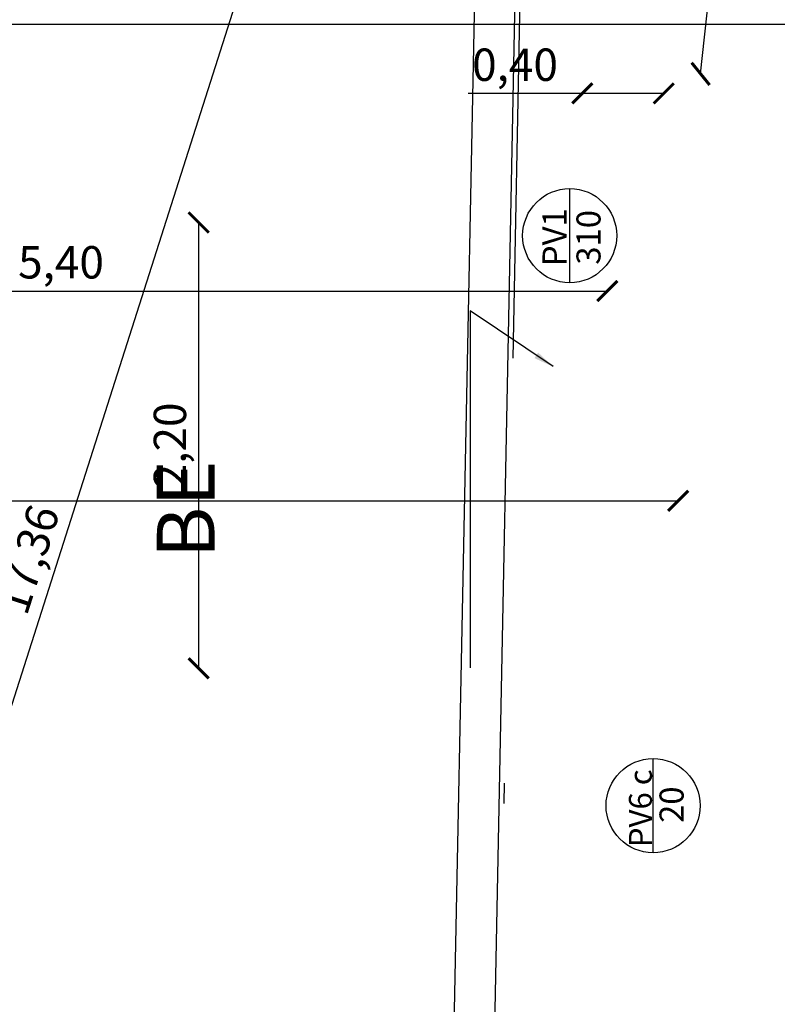
# Model space of a CAD drawing. Units: millimetres. Extents: x 1786 to 2031, y 663 to 768.
# Drawn here: x 1809 to 1813, y 683 to 688 of the extents above; entities that cross this region are included whole.
import ezdxf

# ---------------------------------------------------------------- set-up
doc = ezdxf.new("R2010")
doc.units = ezdxf.units.MM
doc.header["$LTSCALE"] = 0.7
doc.linetypes.add('ACAD_ISO10W100', pattern=[18, 12, -3, 0, -3])
for name, color, linetype in [('COTAS', 3, 'Continuous'), ('DETALLE', 6, 'Continuous'), ('MUEBLES', 6, 'Continuous'), ('TEXTO', 4, 'Continuous'), ('VISTA', 2, 'Continuous')]:
    doc.layers.add(name, color=color, linetype=linetype)
doc.styles.add('ALBERTO', font='arial.ttf')
doc.styles.add('ARIAL', font='arial.ttf')
doc.styles.add('VERDANA', font='verdana.ttf')
doc.dimstyles.new('Arial', dxfattribs={"dimtxt": 0.08, "dimasz": 0.1, "dimexe": 0.02, "dimexo": 0.02, "dimgap": 0.03, "dimtad": 1, "dimzin": 1, "dimdsep": 46, "dimtxsty": 'ARIAL', "dimblk": 'ARCHTICK', "dimcen": 2.5, "dimse1": 1, "dimse2": 1, "dimclrd": 256, "dimclre": 256, "dimclrt": 256, "dimadec": 0, "dimazin": 0, "dimtfac": 1, "dimtmove": 0, "dimatfit": 3, "dimfxl": 0.02, "dimarcsym": 0})
doc.dimstyles.new('ARQ', dxfattribs={"dimscale": 0.04, "dimtxt": 4, "dimasz": 2.5, "dimexe": 1.25, "dimexo": 0.625, "dimtad": 1, "dimzin": 1, "dimtxsty": 'ARIAL', "dimblk": 'ARCHTICK', "dimcen": 2.5, "dimse1": 1, "dimse2": 1, "dimazin": 0, "dimtfac": 1, "dimtofl": 0, "dimtmove": 0, "dimatfit": 3, "dimfxl": 1.25, "dimarcsym": 0})

# ---------------------------------------------------------------- blocks, each defined once
blk = doc.blocks.new('_ArchTick')
at = {"color": 0, "linetype": 'ByBlock', "const_width": 0.15}
blk.add_lwpolyline([(-0.5, -0.5), (0.5, 0.5)], dxfattribs=at)
blk = doc.blocks.new('*D436')
at = {"layer": 'COTAS', "color": 0, "lineweight": -2, "transparency": 16777216}
blk.add_line((1806.893, 686.283), (1812.293, 686.283), dxfattribs=at)
at = {"layer": 'Defpoints', "color": 0, "transparency": 16777216}
for p in [(1806.893, 686.283), (1812.293, 686.283), (1812.293, 686.283)]:
    blk.add_point(p, dxfattribs=at)
at = {"layer": 'COTAS', "color": 0, "lineweight": -2, "transparency": 16777216, "xscale": 0.1, "yscale": 0.1, "zscale": 0.1, "rotation": 180}
blk.add_blockref('_ArchTick', (1806.893, 686.283), dxfattribs=at)
at = {"layer": 'COTAS', "color": 0, "lineweight": -2, "transparency": 16777216, "xscale": 0.1, "yscale": 0.1, "zscale": 0.1}
blk.add_blockref('_ArchTick', (1812.293, 686.283), dxfattribs=at)
at = {"layer": 'COTAS', "color": 0, "transparency": 16777216, "insert": (1809.593, 686.4041), "char_height": 0.16, "attachment_point": 5, "style": 'ARIAL'}
blk.add_mtext('5,40', dxfattribs=at)
blk = doc.blocks.new('*D498')
at = {"layer": 'COTAS', "color": 0, "lineweight": -2, "transparency": 16777216}
blk.add_line((1802.7373, 685.2464), (1812.643, 685.2464), dxfattribs=at)
at = {"layer": 'Defpoints', "color": 0, "transparency": 16777216}
for p in [(1812.643, 689.026), (1812.643, 685.2464), (1802.7373, 684.3179)]:
    blk.add_point(p, dxfattribs=at)
at = {"layer": 'COTAS', "color": 0, "lineweight": -2, "transparency": 16777216, "xscale": 0.1, "yscale": 0.1, "zscale": 0.1, "rotation": 180}
blk.add_blockref('_ArchTick', (1802.7373, 685.2464), dxfattribs=at)
at = {"layer": 'COTAS', "color": 0, "lineweight": -2, "transparency": 16777216, "xscale": 0.1, "yscale": 0.1, "zscale": 0.1}
blk.add_blockref('_ArchTick', (1812.643, 685.2464), dxfattribs=at)
at = {"layer": 'COTAS', "color": 0, "transparency": 16777216, "insert": (1807.6901, 685.3676), "char_height": 0.16, "attachment_point": 5, "style": 'ARIAL'}
blk.add_mtext('9,91', dxfattribs=at)
blk = doc.blocks.new('*D504')
at = {"layer": 'COTAS', "color": 0, "lineweight": -2, "transparency": 16777216}
blk.add_line((1807.2935, 677.7896), (1812.5675, 694.329), dxfattribs=at)
at = {"layer": 'Defpoints', "color": 0, "transparency": 16777216}
for p in [(1812.5675, 694.329), (1813.0937, 694.1611), (1807.8198, 677.6218)]:
    blk.add_point(p, dxfattribs=at)
at = {"layer": 'COTAS', "color": 0, "lineweight": -2, "transparency": 16777216, "xscale": 0.1, "yscale": 0.1, "zscale": 0.1}
for p, rotation in [((1812.5675, 694.329), 72.31397375697286), ((1807.2935, 677.7896), 252.3139737569729)]:
    blk.add_blockref('_ArchTick', p, dxfattribs=dict(at, rotation=rotation))
at = {"layer": 'COTAS', "color": 0, "transparency": 16777216, "insert": (1809.4496, 684.9499), "char_height": 0.16, "attachment_point": 5, "rotation": 72.314, "style": 'ARIAL'}
blk.add_mtext('17,36', dxfattribs=at)
blk = doc.blocks.new('A$C6111744E')
at = {"ltscale": 1.2}
blk.add_line((0, 0.1368), (0.2735, 0.1368), dxfattribs=at)
blk.add_circle((0.1368, 0.1368), 0.1368, dxfattribs=at)
blk = doc.blocks.new('*D456')
at = {"layer": 'COTAS', "color": 0, "lineweight": -2, "transparency": 16777216}
for p, q in [((1812.7972, 687.7564), (1812.8577, 688.3182)), ((1812.7541, 687.3564), (1812.7972, 687.7564))]:
    blk.add_line(p, q, dxfattribs=at)
at = {"layer": 'Defpoints', "color": 0, "transparency": 16777216}
for p in [(1812.615, 687.776), (1812.7972, 687.7564), (1812.5719, 687.376)]:
    blk.add_point(p, dxfattribs=at)
at = {"layer": 'COTAS', "color": 0, "lineweight": -2, "transparency": 16777216, "xscale": 0.1, "yscale": 0.1, "zscale": 0.1}
for p, rotation in [((1812.7972, 687.7564), 83.85503737401925), ((1812.7541, 687.3564), 263.8550373740192)]:
    blk.add_blockref('_ArchTick', p, dxfattribs=dict(at, rotation=rotation))
at = {"layer": 'COTAS', "color": 0, "transparency": 16777216, "insert": (1812.7123, 688.1), "char_height": 0.16, "attachment_point": 5, "rotation": 83.855, "style": 'ARIAL'}
blk.add_mtext('0,40', dxfattribs=at)
blk = doc.blocks.new('*D457')
at = {"layer": 'COTAS', "color": 0, "lineweight": -2, "transparency": 16777216}
for p, q in [((1812.1696, 687.2596), (1811.6045, 687.2596)), ((1812.5719, 687.2596), (1812.1696, 687.2596))]:
    blk.add_line(p, q, dxfattribs=at)
at = {"layer": 'Defpoints', "color": 0, "transparency": 16777216}
for p in [(1812.1696, 687.376), (1812.5719, 687.376), (1812.1696, 687.2596)]:
    blk.add_point(p, dxfattribs=at)
at = {"layer": 'COTAS', "color": 0, "lineweight": -2, "transparency": 16777216, "xscale": 0.1, "yscale": 0.1, "zscale": 0.1}
for p, rotation in [((1812.1696, 687.2596), 179.9999999999676), ((1812.5719, 687.2596), 359.9999999999677)]:
    blk.add_blockref('_ArchTick', p, dxfattribs=dict(at, rotation=rotation))
at = {"layer": 'COTAS', "color": 0, "transparency": 16777216, "insert": (1811.837, 687.3808), "char_height": 0.16, "attachment_point": 5, "style": 'ARIAL'}
blk.add_mtext('0,40', dxfattribs=at)
blk = doc.blocks.new('*D507')
at = {"layer": 'COTAS', "color": 0, "lineweight": -2, "transparency": 16777216}
blk.add_line((1815.499, 687.6005), (1801.2844, 687.6005), dxfattribs=at)
at = {"layer": 'Defpoints', "color": 0, "transparency": 16777216}
for p in [(1801.2844, 687.6005), (1815.499, 687.6005), (1801.2844, 674.3649)]:
    blk.add_point(p, dxfattribs=at)
at = {"layer": 'COTAS', "color": 0, "lineweight": -2, "transparency": 16777216, "xscale": 0.1, "yscale": 0.1, "zscale": 0.1, "rotation": 180}
blk.add_blockref('_ArchTick', (1801.2844, 687.6005), dxfattribs=at)
at = {"layer": 'COTAS', "color": 0, "lineweight": -2, "transparency": 16777216, "xscale": 0.1, "yscale": 0.1, "zscale": 0.1}
blk.add_blockref('_ArchTick', (1815.499, 687.6005), dxfattribs=at)
at = {"layer": 'COTAS', "color": 0, "transparency": 16777216, "insert": (1808.3917, 687.7216), "char_height": 0.16, "attachment_point": 5, "style": 'ARIAL'}
blk.add_mtext('14,21', dxfattribs=at)
blk = doc.blocks.new('*D488')
at = {"layer": 'Defpoints', "color": 0, "transparency": 16777216}
for p in [(1808.6398, 686.6217), (1808.596, 684.4179), (1810.2731, 684.4179)]:
    blk.add_point(p, dxfattribs=at)
at = {"layer": 'MUEBLES', "color": 0, "lineweight": -2, "transparency": 16777216}
blk.add_line((1810.2731, 686.6217), (1810.2731, 684.4179), dxfattribs=at)
at = {"layer": 'MUEBLES', "color": 0, "lineweight": -2, "transparency": 16777216, "xscale": 0.1, "yscale": 0.1, "zscale": 0.1}
for p, rotation in [((1810.2731, 686.6217), 90), ((1810.2731, 684.4179), 270)]:
    blk.add_blockref('_ArchTick', p, dxfattribs=dict(at, rotation=rotation))
at = {"layer": 'MUEBLES', "color": 0, "transparency": 16777216, "insert": (1810.1519, 685.5198), "char_height": 0.16, "attachment_point": 5, "rotation": 90, "style": 'ARIAL'}
blk.add_mtext('2,20', dxfattribs=at)

msp = doc.modelspace()

# ---------------------------------------------------------------- linework, layer by layer
at = {"layer": 'DETALLE', "linetype": 'ACAD_ISO10W100'}
msp.add_lwpolyline([(1790.9943, 704.007), (1790.9943, 675.477), (1811.5744, 673.2528), (1812.1528, 702.317), (1801.409, 703.0141), (1801.4261, 703.2502), (1790.9943, 704.007)], dxfattribs=at)
at = {"layer": 'TEXTO', "ltscale": 1.2}
msp.add_line((1812.5193, 683.5067), (1812.5193, 683.9717), dxfattribs=at)
msp.add_circle((1812.5193, 683.7392), 0.2325, dxfattribs=at)
at = {"layer": 'VISTA'}
for p, q in [((1811.55, 673.277), (1812.1274, 702.2936)), ((1811.35, 673.277), (1811.9237, 702.1064))]:
    msp.add_line(p, q, dxfattribs=at)

# ---------------------------------------------------------------- block references
at = {"layer": 'TEXTO', "xscale": 1.700000000000045, "yscale": 1.700000000000045, "zscale": 1.700000000000045, "rotation": 90}
msp.add_blockref('A$C6111744E', (1812.3396, 686.324), dxfattribs=at)

# ---------------------------------------------------------------- texts
at = {"layer": 'TEXTO'}
for s, height, style, p in [('PV1', 0.119, 'ALBERTO', (1812.0915, 686.4057)), ('310', 0.119, 'ALBERTO', (1812.2595, 686.4131)), ('BE', 0.28553, 'VERDANA', (1810.352, 684.9612)), ('PV6 c', 0.11305, 'ALBERTO', (1812.5132, 683.5337)), ('20', 0.119, 'ALBERTO', (1812.67, 683.6539))]:
    msp.add_text(s, height=height, rotation=90, dxfattribs=dict(at, style=style)).set_placement(p)

# ---------------------------------------------------------------- dimensions: what is measured, and where the dimension line sits
at = {"layer": 'COTAS'}
for base, p1, p2, angle, picture, middle, dimtype in [((1812.5675, 694.329), (1807.8198, 677.6218), (1813.0937, 694.1611), 72.314, '*D504', (1809.565, 684.9131), 161), ((1812.293, 686.283), (1806.893, 686.283), (1812.293, 686.283), 180, '*D436', (1809.593, 686.283), 160)]:
    dim = msp.add_linear_dim(base=base, p1=p1, p2=p2, angle=angle, dimstyle='ARQ', dxfattribs=at)
    dim.commit()
    dim.dimension.update_dxf_attribs({"geometry": picture, "text_midpoint": middle, "dimtype": dimtype})
for base, p1, p2, picture, middle in [((1812.643, 685.2464), (1802.7373, 684.3179), (1812.643, 689.026), '*D498', (1807.6901, 685.3676)), ((1801.2844, 687.6005), (1815.499, 687.6005), (1801.2844, 674.3649), '*D507', (1808.3917, 687.7216))]:
    dim = msp.add_linear_dim(base=base, p1=p1, p2=p2, angle=180, dimstyle='ARQ', dxfattribs=at)
    dim.commit()
    dim.dimension.update_dxf_attribs({"geometry": picture, "text_midpoint": middle})
for p2, distance, picture, middle in [((1812.615, 687.776), -0.1833, '*D456', (1812.7123, 688.1)), ((1812.1696, 687.376), 0.1164, '*D457', (1811.837, 687.3808))]:
    dim = msp.add_aligned_dim(p1=(1812.5719, 687.376), p2=p2, distance=distance, dimstyle='ARQ', dxfattribs=at)
    dim.commit()
    dim.dimension.update_dxf_attribs({"geometry": picture, "text_midpoint": middle})
at = {"layer": 'MUEBLES'}
dim = msp.add_linear_dim(base=(1810.2731, 684.4179), p1=(1808.6398, 686.6217), p2=(1808.596, 684.4179), angle=270, dimstyle='ARQ', override={"dimfxl": 0.02}, dxfattribs=at)
dim.commit()
dim.dimension.update_dxf_attribs({"geometry": '*D488', "text_midpoint": (1810.1519, 685.5198)})

# ---------------------------------------------------------------- leaders
at = {"layer": 'COTAS', "linetype": 'Continuous', "ltscale": 0.01}
msp.add_leader([(1812.025, 685.9091), (1811.6155, 686.1844), (1811.6155, 684.4201)], dimstyle='Arial', override={"dimgap": 0.03, "dimtad": 0}, dxfattribs=at)

doc.saveas('drawing.dxf')
